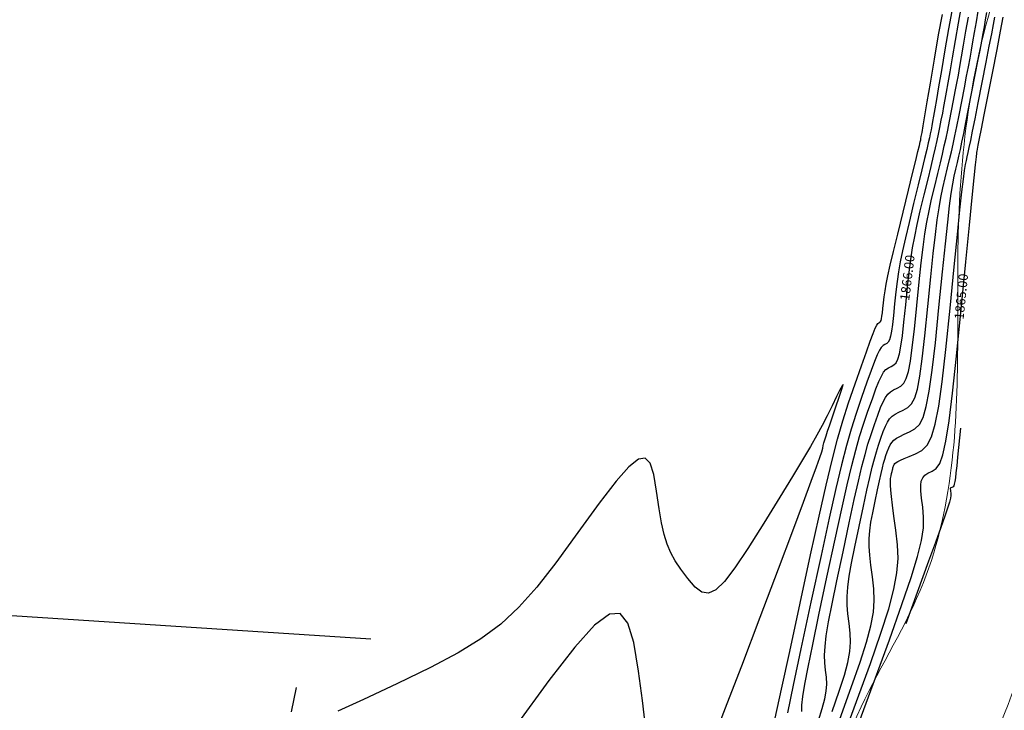
# Model space of a CAD drawing. Units: millimetres. Extents: x -4290724 to 465266005, y -120548 to 4176198.
# Drawn here: x 1165803 to 1218627, y 1940242 to 1977285 of the extents above; entities that cross this region are included whole.
import ezdxf
from ezdxf.enums import TextEntityAlignment as Align

# ---------------------------------------------------------------- set-up
doc = ezdxf.new("R2010")
doc.units = ezdxf.units.MM
doc.header["$LTSCALE"] = 7.5
doc.header["$MEASUREMENT"] = 0
for name, color, linetype in [('CERCAS', 7, 'Continuous'), ('CVL_CURV_D', 8, 'Continuous'), ('CVL_CURV_G', 3, 'Continuous'), ('CVL_CURV_TX', 7, 'Continuous'), ('RIOS_ARROYOS_PERMANENTES', 7, 'Continuous')]:
    doc.layers.add(name, color=color, linetype=linetype)
doc.styles.add('MONOTXT4', font='MONOTXT4.shx')
doc.linetypes.add('RAYACONTX', pattern='A,0.8,["X",Standard,S=0.08,R=0,X=0.025,Y=-0.04],0', length=0.8)

msp = doc.modelspace()

# ---------------------------------------------------------------- linework, layer by layer
at = {"layer": 'CERCAS', "color": 32, "linetype": 'RAYACONTX', "ltscale": 10}
msp.add_lwpolyline([(1013181.89338, 1963259.25743), (1016495.33748, 1955000.09162), (1184648.28016, 1944075.74952)], dxfattribs=at)
at = {"layer": 'CVL_CURV_D', "linetype": 'Continuous'}
for points, elevation in [([(1215820.05493, 1977741.63938), (1215636.68164, 1976789.78975), (1215440.27397, 1975663.14964), (1215252.88537, 1974556.70495), (1215104.71558, 1973683.68258), (1214989.68034, 1973008.94497), (1214901.69538, 1972497.35454), (1214834.67643, 1972113.77375), (1214782.53923, 1971823.06503), (1214739.1995, 1971590.09081), (1214698.57299, 1971379.71355), (1214656.76262, 1971171.32571), (1214608.802, 1970946.1167), (1214547.00291, 1970671.64432), (1214463.67714, 1970315.46636), (1214351.13648, 1969845.14062), (1214201.69271, 1969228.2249), (1214007.65762, 1968432.27701), (1213761.34298, 1967424.85473), (1213514.53261, 1966408.79291), (1213318.56251, 1965579.12295), (1213165.07282, 1964891.69745), (1213045.70368, 1964302.36903), (1212952.09521, 1963766.99032), (1212875.88755, 1963241.41392), (1212808.72082, 1962681.49246), (1212742.23516, 1962043.07855), (1212678.78489, 1961424.03102), (1212623.46597, 1960939.70089), (1212572.03101, 1960572.1791), (1212520.23259, 1960303.55658), (1212463.82332, 1960115.92426), (1212398.55578, 1959991.37307), (1212320.18258, 1959911.99395), (1212224.45631, 1959859.87782), (1212124.26121, 1959803.79699), (1212028.44516, 1959708.94273), (1211926.70623, 1959552.03444), (1211808.74246, 1959309.79152), (1211664.25191, 1958958.93337), (1211482.93264, 1958476.17939), (1211254.48269, 1957838.24896), (1210968.60013, 1957021.8615), (1210673.87577, 1956156.13205), (1210410.91428, 1955325.60872), (1210157.43451, 1954440.16048), (1209891.1553, 1953409.6563), (1209589.79548, 1952143.96514), (1209231.07391, 1950552.95597), (1208792.70942, 1948546.49777), (1208252.42085, 1946034.45949), (1207718.15064, 1943536.59585), (1207303.27712, 1941585.46449), (1206993.67303, 1940110.13872)], 1866200), ([(1209396.02657, 1940182.59202), (1209770.69898, 1941260.14852), (1210044.465, 1942120.24227), (1210228.72388, 1942812.59343), (1210334.8749, 1943386.92213), (1210374.31732, 1943892.94852), (1210358.45041, 1944380.39274), (1210298.67344, 1944898.97493), (1210233.71665, 1945412.36296), (1210197.63174, 1945879.53318), (1210194.80015, 1946343.16847), (1210229.60332, 1946845.95172), (1210306.42271, 1947430.56581), (1210429.63977, 1948139.69364), (1210603.63592, 1949016.01809), (1210832.79264, 1950102.22204), (1211065.80808, 1951185.61296), (1211254.86576, 1952050.95749), (1211409.57506, 1952737.12732), (1211539.54541, 1953282.99413), (1211654.3862, 1953727.42958), (1211763.70686, 1954109.30536), (1211877.11679, 1954467.49315), (1212004.22541, 1954840.86461), (1212131.53599, 1955194.6427), (1212245.73425, 1955476.35308), (1212356.70324, 1955698.32155), (1212474.326, 1955872.87392), (1212608.48558, 1956012.336), (1212769.06503, 1956129.03356), (1212965.94739, 1956235.29243), (1213209.0157, 1956343.4384), (1213452.77229, 1956476.14648), (1213652.34116, 1956678.27683), (1213818.53788, 1956995.43295), (1213962.17799, 1957473.21834), (1214094.07704, 1958157.23651), (1214225.05061, 1959093.09096), (1214365.91424, 1960326.38521), (1214527.48349, 1961902.72274), (1214686.71207, 1963487.21951), (1214818.43954, 1964752.36109), (1214930.31023, 1965754.80543), (1215029.96848, 1966551.2105), (1215125.05861, 1967198.23423), (1215223.22494, 1967752.53459), (1215332.11182, 1968270.76952), (1215459.36355, 1968809.59698), (1215586.32404, 1969331.38147), (1215694.07409, 1969783.09384), (1215789.86342, 1970198.30157), (1215880.94178, 1970610.57214), (1215974.55887, 1971053.47302), (1216077.96444, 1971560.57169), (1216198.40822, 1972165.43563), (1216343.13992, 1972901.63231), (1216487.27792, 1973638.86141), (1216605.40434, 1974247.75508), (1216703.96454, 1974763.27956), (1216789.40388, 1975220.40108), (1216868.16772, 1975654.08585), (1216946.70141, 1976099.30012), (1217031.45031, 1976591.01011), (1217128.85979, 1977164.18204), (1217228.35579, 1977734.9142)], 1865600), ([(1206338.05953, 1939819.1572), (1206679.36856, 1941373.65294), (1207117.92504, 1943402.42178), (1207671.92939, 1945983.97727), (1208230.37028, 1948578.81497), (1208686.24357, 1950659.42725), (1209063.76047, 1952322.32293), (1209387.1322, 1953664.0108), (1209680.56998, 1954780.99969), (1209968.28501, 1955769.79839), (1210274.48852, 1956726.91571), (1210623.39171, 1957748.86046), (1210962.13159, 1958719.45105), (1211228.66543, 1959476.12149), (1211433.4348, 1960045.80398), (1211586.88128, 1960455.43072), (1211699.44644, 1960731.93392), (1211781.57187, 1960902.24578), (1211843.69915, 1960993.2985), (1211896.26985, 1961032.02429), (1211942.65268, 1961057.27644), (1211980.62732, 1961095.73849), (1212012.2518, 1961156.08803), (1212039.58413, 1961247.00266), (1212064.68233, 1961377.15996), (1212089.60443, 1961555.23753), (1212116.40844, 1961789.91295), (1212147.15238, 1962089.86382), (1212182.72374, 1962412.91678), (1212228.37022, 1962737.76486), (1212292.6902, 1963104.38528), (1212384.28208, 1963552.75521), (1212511.74423, 1964122.85185), (1212683.67503, 1964854.6524), (1212908.67287, 1965788.13405), (1213195.33613, 1966963.27398), (1213481.43547, 1968132.57552), (1213704.23225, 1969043.26859), (1213871.56083, 1969727.4203), (1213991.2556, 1970217.09776), (1214071.15092, 1970544.36808), (1214119.08118, 1970741.29837), (1214142.88075, 1970839.95574), (1214150.38402, 1970872.40729), (1214156.5067, 1970907.16728), (1214174.91752, 1971014.83501), (1214211.58039, 1971230.60515), (1214272.45921, 1971589.67236), (1214363.51789, 1972127.23134), (1214490.72031, 1972878.47674), (1214660.03039, 1973878.60324), (1214877.41203, 1975162.80551), (1215104.21234, 1976470.05293), (1215310.28564, 1977560.12987)], 1866400), ([(1208651.15838, 1939698.02522), (1208854.09231, 1940335.58502), (1208990.67749, 1940848.80263), (1209069.36382, 1941274.53399), (1209098.60121, 1941649.63505), (1209086.83959, 1942010.96175), (1209042.52885, 1942395.37003), (1208997.61297, 1942791.02801), (1208983.48938, 1943196.26487), (1209007.78812, 1943663.17807), (1209078.13925, 1944243.8651), (1209202.17282, 1944990.42345), (1209387.51888, 1945954.95059), (1209641.8075, 1947189.54401), (1209972.66871, 1948746.30119), (1210308.10853, 1950305.90789), (1210580.26847, 1951551.62365), (1210802.98187, 1952539.4066), (1210990.08204, 1953325.21485), (1211155.40231, 1953965.00655), (1211312.776, 1954514.73982), (1211476.03645, 1955030.37278), (1211659.01698, 1955567.86358), (1211839.18489, 1956075.84479), (1211991.46704, 1956476.29518), (1212125.88613, 1956785.19216), (1212252.46482, 1957018.51312), (1212381.2258, 1957192.23548), (1212522.19174, 1957322.33662), (1212685.38533, 1957424.79395), (1212880.82923, 1957515.58487), (1213075.24239, 1957621.42897), (1213234.4127, 1957782.64224), (1213366.96636, 1958035.59672), (1213481.52952, 1958416.66442), (1213586.72837, 1958962.21737), (1213691.18906, 1959708.62761), (1213803.53779, 1960692.26714), (1213932.40071, 1961949.50801), (1214060.71498, 1963218.64382), (1214170.92221, 1964248.71203), (1214270.90523, 1965092.20039), (1214368.54688, 1965801.59668), (1214471.73001, 1966429.38864), (1214588.33747, 1967028.06404), (1214726.25208, 1967650.11065), (1214893.3567, 1968348.01623), (1215060.1019, 1969031.67998), (1215196.61363, 1969598.13753), (1215310.28778, 1970080.58125), (1215408.52023, 1970512.20354), (1215498.70689, 1970926.19678), (1215588.24363, 1971355.75336), (1215684.52635, 1971834.06566), (1215794.95094, 1972394.32606), (1215904.58511, 1972955.93788), (1215997.78263, 1973439.52506), (1216080.8685, 1973880.11096), (1216160.16771, 1974312.7189), (1216242.00526, 1974772.37223), (1216332.70613, 1975294.09428), (1216438.59533, 1975912.90839), (1216565.99785, 1976663.83791), (1216697.79774, 1977419.87272)], 1865800), ([(1209805.65236, 1939773.24995), (1210418.62735, 1941465.91674), (1210890.23958, 1942822.27181), (1211234.83768, 1943904.89953), (1211466.77027, 1944776.38423), (1211600.38598, 1945499.31027), (1211650.03343, 1946136.26198), (1211630.06124, 1946749.82373), (1211554.81804, 1947402.57984), (1211469.82034, 1948033.69791), (1211411.7741, 1948562.80149), (1211381.81218, 1949023.15887), (1211381.0674, 1949448.03833), (1211410.67261, 1949870.70818), (1211471.76065, 1950324.43669), (1211565.46435, 1950842.49217), (1211692.91656, 1951458.14289), (1211823.50764, 1952065.31802), (1211929.46304, 1952550.29133), (1212016.16825, 1952934.84805), (1212089.00878, 1953240.7734), (1212153.3701, 1953489.85261), (1212214.63772, 1953703.87091), (1212278.19714, 1953904.61351), (1212349.43383, 1954113.86565), (1212423.88708, 1954313.44061), (1212500.00145, 1954476.41097), (1212587.52035, 1954611.45094), (1212696.18718, 1954727.23473), (1212835.74537, 1954832.43651), (1213015.93832, 1954935.73051), (1213246.50945, 1955045.79091), (1213537.20216, 1955171.29193), (1213830.30219, 1955330.86399), (1214070.26962, 1955573.91141), (1214270.1094, 1955955.26918), (1214442.82645, 1956529.77226), (1214601.42572, 1957352.25565), (1214758.91216, 1958477.55432), (1214928.29069, 1959960.50327), (1215122.56626, 1961855.93747), (1215312.70915, 1963755.79519), (1215465.95687, 1965256.01015), (1215589.71524, 1966417.41047), (1215691.39008, 1967300.82432), (1215778.3872, 1967967.07982), (1215858.11242, 1968477.00513), (1215937.97155, 1968891.42839), (1216025.37041, 1969271.17773), (1216112.54618, 1969631.08296), (1216191.53455, 1969968.05015), (1216269.43907, 1970316.02189), (1216353.36332, 1970708.94073), (1216450.41086, 1971180.74925), (1216567.68526, 1971765.39002), (1216712.29008, 1972496.8056), (1216891.32889, 1973408.93857), (1217069.97072, 1974321.78494), (1217213.02604, 1975055.9851), (1217327.06058, 1975646.44817), (1217418.64005, 1976128.08326), (1217494.33017, 1976535.79948), (1217560.69668, 1976904.50597), (1217624.3053, 1977269.11183), (1217691.72173, 1977664.52618)], 1865400), ([(1209950.4749, 1938671.27603), (1210702.25622, 1940708.64727), (1211441.22812, 1942749.24145), (1212009.78018, 1944384.39511), (1212425.21036, 1945689.55679), (1212704.81666, 1946740.17504), (1212865.89706, 1947611.69841), (1212925.74953, 1948379.57545), (1212901.67206, 1949119.25471), (1212810.96264, 1949906.18474), (1212705.92402, 1950655.03286), (1212625.91646, 1951246.0698), (1212568.8242, 1951703.14927), (1212532.53147, 1952050.12495), (1212514.92251, 1952310.85054), (1212513.88153, 1952509.17974), (1212527.29278, 1952668.96625), (1212553.04049, 1952814.06374), (1212581.20719, 1952945.02308), (1212604.06032, 1953049.62517), (1212622.76144, 1953132.56878), (1212638.47215, 1953198.55268), (1212652.354, 1953252.27564), (1212665.56859, 1953298.43645), (1212679.27748, 1953341.73388), (1212694.64226, 1953386.86669), (1212716.23818, 1953432.23852), (1212754.26866, 1953476.46887), (1212818.33746, 1953524.58034), (1212918.04836, 1953581.59553), (1213063.00515, 1953652.53703), (1213262.81161, 1953742.42746), (1213527.07151, 1953856.2894), (1213865.38862, 1953999.14545), (1214207.83209, 1954185.5815), (1214488.19808, 1954469.546), (1214721.68092, 1954915.1054), (1214923.47491, 1955586.32618), (1215108.7744, 1956547.27478), (1215292.7737, 1957862.01768), (1215490.66714, 1959594.62133), (1215717.64904, 1961809.1522), (1215938.70623, 1964024.37087), (1216113.4742, 1965759.6592), (1216249.12025, 1967080.01551), (1216352.81168, 1968050.43814), (1216431.7158, 1968735.92542), (1216492.9999, 1969201.47568), (1216543.83129, 1969512.08726), (1216591.37727, 1969732.75848), (1216638.76832, 1969930.78444), (1216688.99501, 1970153.00647), (1216749.01472, 1970433.74221), (1216825.78487, 1970807.30933), (1216926.26285, 1971308.02549), (1217057.40608, 1971970.20835), (1217226.17195, 1972828.17557), (1217439.51787, 1973916.24483), (1217652.66353, 1975004.70847), (1217820.64775, 1975864.21512), (1217950.15661, 1976529.61677), (1218047.87621, 1977035.76543), (1218120.49263, 1977417.51311)], 1865200), ([(1203164.05293, 1939072.93597), (1203761.03471, 1940601.48975), (1204537.45911, 1942629.49337), (1205523.85463, 1945229.5276), (1206508.05674, 1947830.89691), (1207275.91978, 1949864.1117), (1207855.00052, 1951403.56156), (1208272.85575, 1952523.63606), (1208557.04224, 1953298.7248), (1208735.11677, 1953803.21735), (1208834.63611, 1954111.50331), (1208883.15705, 1954297.97225), (1208915.64849, 1954442.95078), (1208952.60107, 1954589.29027), (1208999.85419, 1954755.16748), (1209063.24723, 1954958.75917), (1209148.61959, 1955218.24211), (1209261.81066, 1955551.79305), (1209408.65981, 1955977.58876), (1209595.00646, 1956513.806), (1209775.76586, 1957036.96682), (1209900.80677, 1957411.80038), (1209968.39878, 1957638.7941), (1209976.81146, 1957718.4354), (1209924.3144, 1957651.21171), (1209809.17719, 1957437.61042), (1209629.66942, 1957078.11898), (1209384.06066, 1956573.2248), (1209117.56181, 1956029.89146), (1208856.51532, 1955520.36331), (1208570.88805, 1954993.0489), (1208230.6469, 1954396.35681), (1207805.75877, 1953678.69558), (1207266.19053, 1952788.47378), (1206581.90907, 1951674.09997), (1205722.88129, 1950283.98271), (1204861.34787, 1948913.9243), (1204167.28634, 1947877.84469), (1203607.26884, 1947151.32894), (1203147.86753, 1946709.96212), (1202755.65455, 1946529.32927), (1202397.20206, 1946585.01547), (1202039.0822, 1946852.60576), (1201647.86713, 1947307.68521), (1201271.19505, 1947809.1707), (1200969.83978, 1948257.89423), (1200730.07688, 1948692.31355), (1200538.18192, 1949150.88642), (1200380.43045, 1949672.07058), (1200243.09804, 1950294.32379), (1200112.46025, 1951056.1038), (1199974.79263, 1951995.86837), (1199821.6741, 1952893.78003), (1199630.72791, 1953492.19873), (1199367.29614, 1953772.87827), (1198996.72085, 1953717.5725), (1198484.34411, 1953308.03523), (1197795.50799, 1952526.02028), (1196895.55456, 1951353.28148), (1195749.8259, 1949771.57266), (1194570.86573, 1948154.18335), (1193541.20223, 1946842.17556), (1192581.15416, 1945768.96181), (1191611.04024, 1944867.95464), (1190551.17921, 1944072.56654), (1189321.88983, 1943316.21006), (1187843.49082, 1942532.29771), (1186036.30093, 1941654.24201), (1184253.68863, 1940816.24705), (1182871.22153, 1940188.70082)], 1866600), ([(1216275.75143, 1955366.90617), (1216121.18366, 1953814.37047), (1216073.83578, 1953346.16526), (1216034.58805, 1952980.73007), (1216001.1344, 1952704.89315), (1215971.16882, 1952505.48275), (1215942.38524, 1952369.32712), (1215912.47763, 1952283.2545), (1215879.13995, 1952234.09315), (1215840.06616, 1952208.67132), (1215713.51643, 1952155.50787)], 1864800), ([(1215713.51643, 1952155.50787), (1215753.3272, 1951874.17669), (1215757.88595, 1951769.06021), (1215738.18862, 1951623.70596), (1215684.48325, 1951408.25889), (1215587.01788, 1951092.86397), (1215436.04057, 1950647.66614), (1215221.79935, 1950042.81038), (1214934.54228, 1949248.44163), (1214564.51739, 1948234.70485), (1213335.89679, 1944876.5642)], 1864800), ([(1199355.89478, 1939527.43509), (1199216.74775, 1940764.90845), (1199004.27693, 1942345.50696), (1198748.03911, 1943874.27552), (1198438.0596, 1944909.44488), (1198020.40194, 1945426.87978), (1197441.12967, 1945402.44496), (1196646.30631, 1944812.00513), (1195581.99541, 1943631.42505), (1194194.2605, 1941836.56943), (1192429.16512, 1939403.30302)], 1866800), ([(1180382.04325, 1940153.39527), (1180648.21743, 1941459.43209)], 1866600)]:
    msp.add_lwpolyline(points, dxfattribs=dict(at, elevation=elevation))
at = {"layer": 'CVL_CURV_G', "linetype": 'Continuous'}
for points, elevation in [([(1207761.50929, 1940169.69307), (1207769.34702, 1940512.99656), (1207820.77609, 1940983.18767), (1207926.67517, 1941641.77849), (1208097.92292, 1942550.28108), (1208345.398, 1943770.20754), (1208679.97907, 1945363.06993), (1209112.54478, 1947390.38034), (1209550.40898, 1949426.20283), (1209905.67119, 1951052.28981), (1210196.38868, 1952341.68587), (1210440.61867, 1953367.43558), (1210656.41841, 1954202.58352), (1210861.84514, 1954920.17427), (1211074.95611, 1955593.25242), (1211313.80856, 1956294.86254), (1211546.83379, 1956957.04688), (1211737.19984, 1957476.23729), (1211895.06902, 1957872.06277), (1212030.60364, 1958164.15232), (1212153.96601, 1958372.13496), (1212275.31845, 1958515.63967), (1212404.82327, 1958614.29547), (1212552.64277, 1958687.73135), (1212697.71248, 1958766.71146), (1212816.48424, 1958887.00766), (1212915.39484, 1959075.76049), (1213000.88106, 1959360.1105), (1213079.37969, 1959767.19824), (1213157.32752, 1960324.16425), (1213241.16134, 1961058.14908), (1213337.31793, 1961996.29328), (1213434.7179, 1962950.06814), (1213523.40488, 1963745.06298), (1213611.50022, 1964429.59536), (1213707.12528, 1965051.98285), (1213818.40142, 1965660.54304), (1213953.44999, 1966303.59349), (1214120.39234, 1967029.45178), (1214327.34984, 1967886.43548), (1214533.87976, 1968731.97849), (1214699.15317, 1969413.18122), (1214830.71213, 1969962.86094), (1214936.09869, 1970413.83495), (1215022.8549, 1970798.92055), (1215098.52281, 1971150.93503), (1215170.64449, 1971502.69568), (1215246.76197, 1971887.0198), (1215321.89231, 1972273.01434), (1215390.16093, 1972631.29505), (1215457.77247, 1972996.94235), (1215530.93155, 1973405.03672), (1215615.8428, 1973890.65859), (1215718.71086, 1974488.88843), (1215845.74035, 1975234.80667), (1216003.13591, 1976163.49378), (1216167.23969, 1977104.83123), (1216320.4529, 1977900.12665)], 1866000), ([(1210718.8978, 1939259.29547), (1211598.86008, 1941644.04459), (1212464.92332, 1944024.8322), (1213134.68698, 1945908.59701), (1213629.88116, 1947373.17347), (1213972.23596, 1948496.39607), (1214183.48149, 1949356.09927), (1214285.34786, 1950030.11755), (1214299.56518, 1950596.28537), (1214247.86355, 1951132.43721), (1214183.14906, 1951622.80916), (1214146.57422, 1952010.28772), (1214142.2388, 1952310.68299), (1214174.24259, 1952539.80506), (1214246.68535, 1952713.46405), (1214363.66684, 1952847.47003), (1214529.28685, 1952957.63312), (1214747.64514, 1953059.76341), (1214972.45352, 1953202.91588), (1215163.24968, 1953473.19783), (1215332.87223, 1953941.99779), (1215494.15976, 1954680.70432), (1215659.95089, 1955760.70595), (1215843.0842, 1957253.39123), (1216056.39831, 1959230.14871), (1216312.73181, 1961762.36693), (1216564.70331, 1964292.94656), (1216760.99153, 1966263.30826), (1216908.52526, 1967742.62055), (1217014.23328, 1968800.05196), (1217085.04439, 1969504.77101), (1217127.88738, 1969925.94623), (1217149.69103, 1970132.74612), (1217157.38413, 1970194.33923), (1217164.99046, 1970230.48593), (1217186.45546, 1970337.96278), (1217228.59037, 1970551.46252), (1217298.20641, 1970905.67792), (1217402.11484, 1971435.30172), (1217547.12689, 1972175.02668), (1217740.05381, 1973159.54555), (1217987.70684, 1974423.55108), (1218235.35633, 1975687.632), (1218428.26945, 1976672.44514), (1218573.25265, 1977412.78538)], 1865000)]:
    msp.add_lwpolyline(points, dxfattribs=dict(at, elevation=elevation))
at = {"layer": 'RIOS_ARROYOS_PERMANENTES', "color": 4, "linetype": 'Continuous', "lineweight": 0}
for points in [[(1322774.76535, 2105520.15195), (1319168.87075, 2105753.81076), (1315913.81894, 2102949.91532), (1305006.62023, 2096812.91581), (1298979.57019, 2091873.21899), (1295894.28524, 2086238.18293), (1293615.067, 2079654.89246), (1289999.98376, 2076323.68393), (1285567.67583, 2071350.43725), (1287063.57102, 2068361.6902), (1287967.34247, 2065030.48052), (1288376.32871, 2060095.7902), (1289001.89056, 2052547.44054), (1287846.1181, 2046587.38078), (1285726.93261, 2039364.57408), (1282822.48544, 2033927.03918), (1276301.17262, 2028033.96425), (1273091.22911, 2025823.53615), (1269694.29901, 2026228.262), (1266920.65921, 2027006.58209), (1262139.75441, 2026507.01851), (1246806.82169, 2021058.78015), (1236195.87948, 2013281.39563), (1230115.85652, 2005740.23866), (1226616.72724, 2000272.43491), (1221814.13134, 1987426.50531), (1218724.75658, 1980358.03781), (1216182.75324, 1966650.42814), (1215830.02815, 1953662.43551), (1214285.33949, 1947091.74864), (1210946.82173, 1940421.50473), (1207401.42918, 1932524.57157), (1201820.62185, 1926501.44213), (1189495.76448, 1920617.89314), (1175125.45346, 1916019.27808), (1168896.8733, 1913430.82477), (1159529.09029, 1906461.91432), (1148446.1475, 1898318.20753), (1140373.91015, 1890602.62785), (1129860.32696, 1881971.09946), (1118921.68255, 1869509.97534), (1108883.19354, 1856934.83639), (1097320.06287, 1841925.22952), (1087998.60972, 1826246.10062), (1079621.70832, 1812350.60074)], [(1329671.55418, 2091738.52165), (1309103.72264, 2082755.70351), (1299594.97788, 2073566.38402), (1295143.64636, 2062580.00579), (1295143.64636, 2053390.68739), (1294698.76865, 2040123.24856), (1286016.87232, 2024016.12774), (1266047.66861, 2018218.24375), (1258089.26101, 2017495.48847), (1248683.87108, 2014501.21502), (1244756.34591, 2008822.4229), (1240397.91479, 1997292.49851), (1235126.76214, 1985418.65925), (1226548.22065, 1972718.81348), (1224679.07325, 1968533.81817), (1223232.08849, 1957176.23283), (1219913.38721, 1943507.05153), (1212368.40382, 1928742.19114), (1201072.95763, 1919303.61903), (1182468.88989, 1911353.30984), (1173373.56691, 1908255.78627), (1167068.85616, 1904848.51121), (1161590.99141, 1899582.7207), (1154438.43561, 1893664.60001), (1144281.61592, 1885248.23119), (1139113.82054, 1879982.44178), (1132912.46463, 1873580.89328), (1124643.99008, 1865733.83422), (1114815.75013, 1853309.00686), (1107580.83612, 1843603.43343), (1099209.00429, 1833691.35866), (1092056.19256, 1821658.34972), (1086474.97053, 1811849.52617), (1082237.37842, 1804518.72104)]]:
    msp.add_spline(points, degree=3, dxfattribs=at)

# ---------------------------------------------------------------- texts
at = {"layer": 'CVL_CURV_TX', "color": 7, "style": 'MONOTXT4'}
for s, rotation, p in [('1866.00', 82.873857382, (1213489.07756, 1963437.35101, 1866000)), ('1865.00', 84.28162261, (1216379.28087, 1962430.72694, 1865000))]:
    msp.add_text(s, height=500, rotation=rotation, dxfattribs=at).set_placement(p, align=Align.MIDDLE)

doc.saveas('drawing.dxf')
